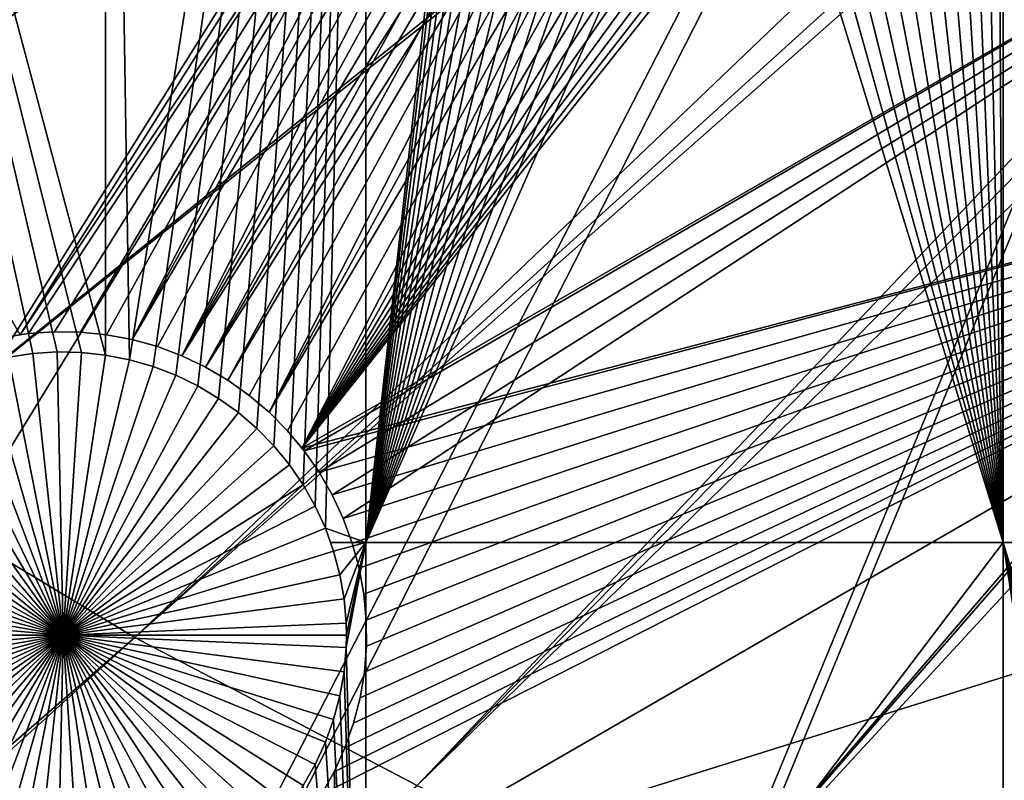
# Model space of a CAD drawing. Extents: x -110 to 227, y -530 to 77.
# Drawn here: x -34 to -22, y -480 to -471 of the extents above; entities that cross this region are included whole.
import ezdxf

# ---------------------------------------------------------------- set-up
doc = ezdxf.new("R2010")
doc.units = 0
for name, color, linetype in [('L25', 7, 'CONTINUOUS'), ('L26', 7, 'CONTINUOUS'), ('L27', 7, 'CONTINUOUS')]:
    doc.layers.add(name, color=color, linetype=linetype)

msp = doc.modelspace()

# ---------------------------------------------------------------- linework, layer by layer
at = {"layer": 'L25', "color": 250}
for points in [[(0, -420.0329, 862.2), (-94.9084, -471.9909, 862.2), (-98.97284, -463.7549, 862.2)], [(-90.16015, -479.8525, 862.2), (-94.9084, -471.9909, 862.2), (0, -420.0329, 862.2)], [(0, -420.0329, 862.2), (-84.76228, -487.2831, 862.2), (-90.16015, -479.8525, 862.2)], [(0, -420.0329, 862.2), (-78.75371, -494.2292, 862.2), (-84.76228, -487.2831, 862.2)], [(-72.17771, -500.6406, 862.2), (-78.75371, -494.2292, 862.2), (0, -420.0329, 862.2)], [(0, -420.0329, 862.2), (-65.08166, -506.4713, 862.2), (-72.17771, -500.6406, 862.2)], [(0, -420.0329, 862.2), (-57.51671, -511.6793, 862.2), (-65.08166, -506.4713, 862.2)], [(-49.53735, -516.2269, 862.2), (-57.51671, -511.6793, 862.2), (0, -420.0329, 862.2)], [(0, -420.0329, 862.2), (-41.20107, -520.0814, 862.2), (-49.53735, -516.2269, 862.2)], [(0, -420.0329, 862.2), (-32.56793, -523.2151, 862.2), (-41.20107, -520.0814, 862.2)], [(-23.70014, -525.6053, 862.2), (-32.56793, -523.2151, 862.2), (0, -420.0329, 862.2)], [(0, -420.0329, 862.2), (-14.66159, -527.2349, 862.2), (-23.70014, -525.6053, 862.2)], [(-42.606, -471.8514, 867.9), (-7.450201, -449.093, 870.6), (-45.57367, -469.2616, 867.9)], [(-42.606, -471.8514, 867.9), (-6.626574, -449.2707, 870.6), (-7.450201, -449.093, 870.6)], [(-5.193486, -449.5799, 870.6), (-6.626574, -449.2707, 870.6), (-42.606, -471.8514, 867.9)], [(-42.606, -471.8514, 867.9), (-4.901067, -449.6198, 870.6), (-5.193486, -449.5799, 870.6)], [(-39.49145, -474.2625, 867.9), (-4.901067, -449.6198, 870.6), (-42.606, -471.8514, 867.9)], [(-39.49145, -474.2625, 867.9), (-3.155827, -449.8577, 870.6), (-4.901067, -449.6198, 870.6)], [(-22.10704, -483.3709, 867.9), (3.872414, -449.777, 870.6), (-25.7861, -481.9643, 867.9)], [(3.872414, -449.777, 870.6), (2.119056, -449.9448, 870.6), (-25.7861, -481.9643, 867.9)], [(-36.24078, -476.4867, 867.9), (-3.155827, -449.8577, 870.6), (-39.49145, -474.2625, 867.9)], [(-36.24078, -476.4867, 867.9), (-2.906048, -449.8918, 870.6), (-3.155827, -449.8577, 870.6)], [(-32.86517, -478.5163, 867.9), (-2.906048, -449.8918, 870.6), (-36.24078, -476.4867, 867.9)], [(-32.86517, -478.5163, 867.9), (-1.399523, -449.9801, 870.6), (-2.906048, -449.8918, 870.6)], [(-0.60142, -450.0268, 870.6), (-1.399523, -449.9801, 870.6), (-32.86517, -478.5163, 867.9)], [(-29.37627, -480.3443, 867.9), (-0.60142, -450.0268, 870.6), (-32.86517, -478.5163, 867.9)], [(-25.7861, -481.9643, 867.9), (1.70691, -449.9843, 870.6), (-29.37627, -480.3443, 867.9)], [(1.70691, -449.9843, 870.6), (0.360025, -450.0091, 870.6), (-29.37627, -480.3443, 867.9)], [(-29.37627, -480.3443, 867.9), (0.360025, -450.0091, 870.6), (-0.60142, -450.0268, 870.6)], [(-25.7861, -481.9643, 867.9), (2.119056, -449.9448, 870.6), (1.70691, -449.9843, 870.6)], [(-65.06716, -506.4529, 865.2), (-32.86517, -478.5163, 867.9), (-36.24078, -476.4867, 867.9)], [(-64.32963, -507.0325, 865.2), (-32.86517, -478.5163, 867.9), (-65.06716, -506.4529, 865.2)], [(-64.32963, -507.0325, 865.2), (-29.37627, -480.3443, 867.9), (-32.86517, -478.5163, 867.9)]]:
    msp.add_3dface(points, dxfattribs=at)
at = {"layer": 'L26', "color": 250}
for points in [[(0, -420.0329, 853.2), (-78.44289, -468.1027, 853.2), (-74.42956, -474.1091, 853.2)], [(0, -420.0329, 853.2), (-74.42956, -474.1091, 853.2), (-69.95735, -479.7821, 853.2)], [(-69.95735, -479.7821, 853.2), (-65.05382, -485.0867, 853.2), (0, -420.0329, 853.2)], [(0, -420.0329, 853.2), (-65.05382, -485.0867, 853.2), (-59.74922, -489.9902, 853.2)], [(0, -420.0329, 853.2), (-59.74922, -489.9902, 853.2), (-54.07624, -494.4624, 853.2)], [(-54.07624, -494.4624, 853.2), (-48.06987, -498.4757, 853.2), (0, -420.0329, 853.2)], [(0, -420.0329, 853.2), (-48.06987, -498.4757, 853.2), (-41.76713, -502.0055, 853.2)], [(0, -420.0329, 853.2), (-41.76713, -502.0055, 853.2), (-35.20688, -505.0297, 853.2)], [(-35.20688, -505.0297, 853.2), (-28.42956, -507.53, 853.2), (0, -420.0329, 853.2)], [(0, -420.0329, 853.2), (-28.42956, -507.53, 853.2), (-21.47697, -509.4909, 853.2)], [(-38.125, -456.6579, 850.7), (-33.52422, -474.9969, 850.7), (-33.82531, -474.9904, 850.7)], [(-33.82531, -474.9904, 850.7), (-34.12583, -475.0098, 850.7), (-38.125, -456.6579, 850.7)], [(-38.125, -456.6579, 850.7), (-34.12583, -475.0098, 850.7), (-34.42358, -475.055, 850.7)], [(-33.22402, -456.6579, 850.7), (-33.22481, -475.0292, 850.7), (-38.125, -456.6579, 850.7)], [(-38.125, -456.6579, 850.7), (-33.22481, -475.0292, 850.7), (-33.52422, -474.9969, 850.7)], [(-33.22402, -456.6579, 850.7), (-32.92928, -475.0871, 850.7), (-33.22481, -475.0292, 850.7)], [(-30.00822, -456.6579, 850.7), (-32.92928, -475.0871, 850.7), (-33.22402, -456.6579, 850.7)], [(-30.00822, -456.6579, 850.7), (-32.63983, -475.1703, 850.7), (-32.92928, -475.0871, 850.7)], [(-32.3586, -475.278, 850.7), (-32.63983, -475.1703, 850.7), (-30.00822, -456.6579, 850.7)], [(-30.00822, -456.6579, 850.7), (-32.08767, -475.4095, 850.7), (-32.3586, -475.278, 850.7)], [(-30.00822, -456.6579, 850.7), (-31.82905, -475.5638, 850.7), (-32.08767, -475.4095, 850.7)], [(-31.58465, -475.7398, 850.7), (-31.82905, -475.5638, 850.7), (-30.00822, -456.6579, 850.7)], [(-30.00822, -456.6579, 850.7), (-31.35628, -475.9361, 850.7), (-31.58465, -475.7398, 850.7)], [(-30.00822, -456.6579, 850.7), (-31.14564, -476.1513, 850.7), (-31.35628, -475.9361, 850.7)], [(-30.95427, -476.3839, 850.7), (-31.14564, -476.1513, 850.7), (-30.00822, -456.6579, 850.7)], [(-30.78361, -476.632, 850.7), (-30.95427, -476.3839, 850.7), (-30.00822, -456.6579, 850.7)], [(-30.00822, -456.6579, 850.7), (-30.6349, -476.8939, 850.7), (-30.78361, -476.632, 850.7)], [(-30.00822, -456.6579, 850.7), (-30.50926, -477.1676, 850.7), (-30.6349, -476.8939, 850.7)], [(-30.00822, -477.3449, 850.7), (-30.50926, -477.1676, 850.7), (-30.00822, -456.6579, 850.7)], [(-30.00822, -456.6579, 850.7), (-28.48704, -463.635, 850.7), (-30.00822, -477.3449, 850.7)], [(-30.00822, -477.3449, 850.7), (-28.48704, -463.635, 850.7), (-28.44827, -463.9336, 850.7)], [(-30.00822, -477.3449, 850.7), (-28.44827, -463.9336, 850.7), (-28.38397, -464.2279, 850.7)], [(-28.38397, -464.2279, 850.7), (-28.29461, -464.5154, 850.7), (-30.00822, -477.3449, 850.7)], [(-30.00822, -477.3449, 850.7), (-28.29461, -464.5154, 850.7), (-28.18086, -464.7943, 850.7)], [(-30.00822, -477.3449, 850.7), (-28.18086, -464.7943, 850.7), (-28.04356, -465.0623, 850.7)], [(-28.04356, -465.0623, 850.7), (-27.88373, -465.3176, 850.7), (-30.00822, -477.3449, 850.7)], [(-20.36014, -477.3449, 850.7), (-22.13322, -465.3365, 850.7), (-22.03361, -465.1917, 850.7)], [(-30.00822, -477.3449, 850.7), (-27.88373, -465.3176, 850.7), (-27.70255, -465.5581, 850.7)], [(-22.13322, -477.3449, 850.7), (-22.20427, -465.4398, 850.7), (-22.13322, -465.3365, 850.7)], [(-22.13322, -477.3449, 850.7), (-22.13322, -465.3365, 850.7), (-20.36014, -477.3449, 850.7)], [(-22.13322, -477.3449, 850.7), (-22.39564, -465.6723, 850.7), (-22.20427, -465.4398, 850.7)], [(-30.00822, -477.3449, 850.7), (-27.70255, -465.5581, 850.7), (-27.50136, -465.7822, 850.7)], [(-22.60628, -465.8876, 850.7), (-22.39564, -465.6723, 850.7), (-22.13322, -477.3449, 850.7)], [(-27.50136, -465.7822, 850.7), (-27.28165, -465.9882, 850.7), (-30.00822, -477.3449, 850.7)], [(-27.28165, -465.9882, 850.7), (-27.04504, -466.1745, 850.7), (-30.00822, -477.3449, 850.7)], [(-22.13322, -477.3449, 850.7), (-22.83465, -466.0839, 850.7), (-22.60628, -465.8876, 850.7)], [(-22.13322, -477.3449, 850.7), (-23.07905, -466.2599, 850.7), (-22.83465, -466.0839, 850.7)], [(-30.00822, -477.3449, 850.7), (-27.04504, -466.1745, 850.7), (-26.7933, -466.3398, 850.7)], [(-30.00822, -477.3449, 850.7), (-26.7933, -466.3398, 850.7), (-26.52828, -466.4828, 850.7)], [(-23.33767, -466.4142, 850.7), (-23.07905, -466.2599, 850.7), (-22.13322, -477.3449, 850.7)], [(-26.52828, -466.4828, 850.7), (-26.25194, -466.6026, 850.7), (-30.00822, -477.3449, 850.7)], [(-22.13322, -477.3449, 850.7), (-23.6086, -466.5457, 850.7), (-23.33767, -466.4142, 850.7)], [(-30.00822, -477.3449, 850.7), (-26.25194, -466.6026, 850.7), (-25.96634, -466.6981, 850.7)], [(-22.13322, -477.3449, 850.7), (-23.88983, -466.6534, 850.7), (-23.6086, -466.5457, 850.7)], [(-30.00822, -477.3449, 850.7), (-25.96634, -466.6981, 850.7), (-25.67358, -466.7687, 850.7)], [(-24.17928, -466.7365, 850.7), (-23.88983, -466.6534, 850.7), (-22.13322, -477.3449, 850.7)], [(-25.37584, -466.8139, 850.7), (-30.00822, -477.3449, 850.7), (-25.67358, -466.7687, 850.7)], [(-22.13322, -477.3449, 850.7), (-30.00822, -477.3449, 850.7), (-25.37584, -466.8139, 850.7)], [(-25.37584, -466.8139, 850.7), (-25.07531, -466.8333, 850.7), (-22.13322, -477.3449, 850.7)], [(-25.07531, -466.8333, 850.7), (-24.77422, -466.8268, 850.7), (-22.13322, -477.3449, 850.7)], [(-22.13322, -477.3449, 850.7), (-24.77422, -466.8268, 850.7), (-24.47481, -466.7945, 850.7)], [(-22.13322, -477.3449, 850.7), (-24.47481, -466.7945, 850.7), (-24.17928, -466.7365, 850.7)], [(-33.82531, -474.9904, 850.7), (-33.82531, -474.9904, 847.7), (-34.12583, -475.0098, 847.7)], [(-33.82531, -474.9904, 850.7), (-34.12583, -475.0098, 847.7), (-34.12583, -475.0098, 850.7)], [(-33.75, -478.4896, 847.7), (-34.12583, -475.0098, 847.7), (-33.82531, -474.9904, 847.7)], [(-33.52422, -474.9969, 850.7), (-33.52422, -474.9969, 847.7), (-33.82531, -474.9904, 847.7)], [(-33.52422, -474.9969, 850.7), (-33.82531, -474.9904, 847.7), (-33.82531, -474.9904, 850.7)], [(-33.82531, -474.9904, 847.7), (-33.52422, -474.9969, 847.7), (-33.75, -478.4896, 847.7)], [(-33.75, -478.4896, 847.7), (-33.52422, -474.9969, 847.7), (-33.22481, -475.0292, 847.7)], [(-33.22481, -475.0292, 850.7), (-33.52422, -474.9969, 847.7), (-33.52422, -474.9969, 850.7)], [(-33.22481, -475.0292, 850.7), (-33.22481, -475.0292, 847.7), (-33.52422, -474.9969, 847.7)], [(-34.71634, -475.1256, 847.7), (-34.42358, -475.055, 847.7), (-33.75, -478.4896, 847.7)], [(-34.12583, -475.0098, 850.7), (-34.12583, -475.0098, 847.7), (-34.42358, -475.055, 847.7)], [(-34.12583, -475.0098, 850.7), (-34.42358, -475.055, 847.7), (-34.42358, -475.055, 850.7)], [(-33.75, -478.4896, 847.7), (-34.42358, -475.055, 847.7), (-34.12583, -475.0098, 847.7)], [(-33.75, -478.4896, 847.7), (-33.22481, -475.0292, 847.7), (-32.92928, -475.0871, 847.7)], [(-32.92928, -475.0871, 847.7), (-32.63983, -475.1703, 847.7), (-33.75, -478.4896, 847.7)], [(-33.22481, -475.0292, 850.7), (-32.92928, -475.0871, 847.7), (-33.22481, -475.0292, 847.7)], [(-33.22481, -475.0292, 850.7), (-32.92928, -475.0871, 850.7), (-32.92928, -475.0871, 847.7)], [(-32.92928, -475.0871, 847.7), (-32.92928, -475.0871, 850.7), (-32.63983, -475.1703, 850.7)], [(-32.92928, -475.0871, 847.7), (-32.63983, -475.1703, 850.7), (-32.63983, -475.1703, 847.7)], [(-33.75, -478.4896, 847.7), (-35.27828, -475.3408, 847.7), (-35.00194, -475.2211, 847.7)], [(-33.75, -478.4896, 847.7), (-35.00194, -475.2211, 847.7), (-34.71634, -475.1256, 847.7)], [(-33.75, -478.4896, 847.7), (-32.63983, -475.1703, 847.7), (-32.3586, -475.278, 847.7)], [(-32.63983, -475.1703, 847.7), (-32.63983, -475.1703, 850.7), (-32.3586, -475.278, 850.7)], [(-32.63983, -475.1703, 847.7), (-32.3586, -475.278, 850.7), (-32.3586, -475.278, 847.7)], [(-35.5433, -475.4839, 847.7), (-35.27828, -475.3408, 847.7), (-33.75, -478.4896, 847.7)], [(-33.75, -478.4896, 847.7), (-32.3586, -475.278, 847.7), (-32.08767, -475.4095, 847.7)], [(-32.3586, -475.278, 847.7), (-32.3586, -475.278, 850.7), (-32.08767, -475.4095, 850.7)], [(-32.3586, -475.278, 847.7), (-32.08767, -475.4095, 850.7), (-32.08767, -475.4095, 847.7)], [(-33.75, -478.4896, 847.7), (-35.79504, -475.6492, 847.7), (-35.5433, -475.4839, 847.7)], [(-32.08767, -475.4095, 847.7), (-31.82905, -475.5638, 847.7), (-33.75, -478.4896, 847.7)], [(-32.08767, -475.4095, 847.7), (-32.08767, -475.4095, 850.7), (-31.82905, -475.5638, 850.7)], [(-32.08767, -475.4095, 847.7), (-31.82905, -475.5638, 850.7), (-31.82905, -475.5638, 847.7)], [(-33.75, -478.4896, 847.7), (-31.82905, -475.5638, 847.7), (-31.58465, -475.7398, 847.7)], [(-31.82905, -475.5638, 847.7), (-31.82905, -475.5638, 850.7), (-31.58465, -475.7398, 850.7)], [(-31.82905, -475.5638, 847.7), (-31.58465, -475.7398, 850.7), (-31.58465, -475.7398, 847.7)], [(-33.75, -478.4896, 847.7), (-36.03164, -475.8355, 847.7), (-35.79504, -475.6492, 847.7)], [(-36.25136, -476.0415, 847.7), (-36.03164, -475.8355, 847.7), (-33.75, -478.4896, 847.7)], [(-33.75, -478.4896, 847.7), (-31.58465, -475.7398, 847.7), (-31.35628, -475.9361, 847.7)], [(-31.58465, -475.7398, 847.7), (-31.58465, -475.7398, 850.7), (-31.35628, -475.9361, 850.7)], [(-31.58465, -475.7398, 847.7), (-31.35628, -475.9361, 850.7), (-31.35628, -475.9361, 847.7)], [(-31.35628, -475.9361, 847.7), (-31.14564, -476.1513, 847.7), (-33.75, -478.4896, 847.7)], [(-31.35628, -475.9361, 847.7), (-31.35628, -475.9361, 850.7), (-31.14564, -476.1513, 850.7)], [(-31.35628, -475.9361, 847.7), (-31.14564, -476.1513, 850.7), (-31.14564, -476.1513, 847.7)], [(-33.75, -478.4896, 847.7), (-36.45255, -476.2655, 847.7), (-36.25136, -476.0415, 847.7)], [(-33.75, -478.4896, 847.7), (-31.14564, -476.1513, 847.7), (-30.95427, -476.3839, 847.7)], [(-31.14564, -476.1513, 847.7), (-31.14564, -476.1513, 850.7), (-30.95427, -476.3839, 850.7)], [(-31.14564, -476.1513, 847.7), (-30.95427, -476.3839, 850.7), (-30.95427, -476.3839, 847.7)], [(-33.75, -478.4896, 847.7), (-36.63373, -476.5061, 847.7), (-36.45255, -476.2655, 847.7)], [(-33.75, -478.4896, 847.7), (-30.95427, -476.3839, 847.7), (-30.78361, -476.632, 847.7)], [(-30.95427, -476.3839, 847.7), (-30.95427, -476.3839, 850.7), (-30.78361, -476.632, 850.7)], [(-30.95427, -476.3839, 847.7), (-30.78361, -476.632, 850.7), (-30.78361, -476.632, 847.7)], [(-36.79356, -476.7613, 847.7), (-36.63373, -476.5061, 847.7), (-33.75, -478.4896, 847.7)], [(-30.78361, -476.632, 847.7), (-30.6349, -476.8939, 847.7), (-33.75, -478.4896, 847.7)], [(-30.78361, -476.632, 847.7), (-30.78361, -476.632, 850.7), (-30.6349, -476.8939, 850.7)], [(-30.78361, -476.632, 847.7), (-30.6349, -476.8939, 850.7), (-30.6349, -476.8939, 847.7)], [(-33.75, -478.4896, 847.7), (-36.93086, -477.0294, 847.7), (-36.79356, -476.7613, 847.7)], [(-33.75, -478.4896, 847.7), (-30.6349, -476.8939, 847.7), (-30.50926, -477.1676, 847.7)], [(-30.6349, -476.8939, 847.7), (-30.6349, -476.8939, 850.7), (-30.50926, -477.1676, 850.7)], [(-30.6349, -476.8939, 847.7), (-30.50926, -477.1676, 850.7), (-30.50926, -477.1676, 847.7)], [(-33.75, -478.4896, 847.7), (-37.04461, -477.3082, 847.7), (-36.93086, -477.0294, 847.7)], [(-33.75, -478.4896, 847.7), (-30.50926, -477.1676, 847.7), (-30.40762, -477.4511, 847.7)], [(-30.00822, -477.3449, 850.7), (-30.4457, -477.3449, 850.7), (-30.50926, -477.1676, 850.7)], [(-30.50926, -477.1676, 847.7), (-30.50926, -477.1676, 850.7), (-30.4457, -477.3449, 850.7)], [(-30.50926, -477.1676, 847.7), (-30.4457, -477.3449, 850.7), (-30.40762, -477.4511, 847.7)], [(-37.13397, -477.5958, 847.7), (-37.04461, -477.3082, 847.7), (-33.75, -478.4896, 847.7)], [(-30.40762, -477.4511, 850.7), (-30.4457, -477.3449, 850.7), (-30.00822, -477.3449, 850.7)], [(-30.4457, -477.3449, 850.7), (-30.40762, -477.4511, 850.7), (-30.40762, -477.4511, 847.7)], [(-30.00822, -477.3449, 850.7), (-30.33072, -477.7423, 850.7), (-30.40762, -477.4511, 850.7)], [(-30.00822, -477.3449, 850.7), (-30.27913, -478.0389, 850.7), (-30.33072, -477.7423, 850.7)], [(-30.25324, -478.339, 850.7), (-30.27913, -478.0389, 850.7), (-30.00822, -477.3449, 850.7)], [(-30.00822, -487.7165, 850.7), (-30.25324, -478.6401, 850.7), (-30.00822, -477.3449, 850.7)], [(-30.00822, -477.3449, 850.7), (-30.25324, -478.6401, 850.7), (-30.25, -478.4896, 850.7)], [(-30.00822, -477.3449, 850.7), (-30.25, -478.4896, 850.7), (-30.25324, -478.339, 850.7)], [(-22.13322, -487.7165, 850.7), (-30.00822, -487.7165, 850.7), (-22.13322, -477.3449, 850.7)], [(-22.13322, -477.3449, 850.7), (-30.00822, -487.7165, 850.7), (-30.00822, -477.3449, 850.7)], [(-20.36014, -477.3449, 850.7), (-20.36014, -483.2592, 850.7), (-22.13322, -477.3449, 850.7)], [(-22.13322, -477.3449, 850.7), (-20.36014, -483.2592, 850.7), (-20.51385, -483.5046, 850.7)], [(-20.51385, -483.5046, 850.7), (-20.65115, -483.7727, 850.7), (-22.13322, -477.3449, 850.7)], [(-22.13322, -477.3449, 850.7), (-20.65115, -483.7727, 850.7), (-20.7649, -484.0515, 850.7)], [(-22.13322, -477.3449, 850.7), (-20.7649, -484.0515, 850.7), (-20.85425, -484.3391, 850.7)], [(-20.85425, -484.3391, 850.7), (-20.91856, -484.6333, 850.7), (-22.13322, -477.3449, 850.7)], [(-22.13322, -477.3449, 850.7), (-20.91856, -484.6333, 850.7), (-20.95733, -484.932, 850.7)], [(-22.13322, -477.3449, 850.7), (-20.95733, -484.932, 850.7), (-22.13322, -487.7165, 850.7)], [(-30.40762, -477.4511, 847.7), (-30.33072, -477.7423, 847.7), (-33.75, -478.4896, 847.7)], [(-30.40762, -477.4511, 847.7), (-30.40762, -477.4511, 850.7), (-30.33072, -477.7423, 850.7)], [(-30.40762, -477.4511, 847.7), (-30.33072, -477.7423, 850.7), (-30.33072, -477.7423, 847.7)], [(-33.75, -478.4896, 847.7), (-37.19827, -477.89, 847.7), (-37.13397, -477.5958, 847.7)], [(-33.75, -478.4896, 847.7), (-30.33072, -477.7423, 847.7), (-30.27913, -478.0389, 847.7)], [(-30.33072, -477.7423, 847.7), (-30.33072, -477.7423, 850.7), (-30.27913, -478.0389, 850.7)], [(-30.33072, -477.7423, 847.7), (-30.27913, -478.0389, 850.7), (-30.27913, -478.0389, 847.7)], [(-33.75, -478.4896, 847.7), (-37.23704, -478.1887, 847.7), (-37.19827, -477.89, 847.7)], [(-33.75, -478.4896, 847.7), (-30.27913, -478.0389, 847.7), (-30.25324, -478.339, 847.7)], [(-30.27913, -478.0389, 847.7), (-30.27913, -478.0389, 850.7), (-30.25324, -478.339, 850.7)], [(-30.27913, -478.0389, 847.7), (-30.25324, -478.339, 850.7), (-30.25324, -478.339, 847.7)], [(-37.25, -478.4896, 847.7), (-37.23704, -478.1887, 847.7), (-33.75, -478.4896, 847.7)], [(-30.25, -478.4896, 847.7), (-33.75, -478.4896, 847.7), (-30.25324, -478.339, 847.7)], [(-30.25324, -478.339, 847.7), (-30.25324, -478.339, 850.7), (-30.25, -478.4896, 847.7)], [(-30.25, -478.4896, 847.7), (-30.25324, -478.339, 850.7), (-30.25, -478.4896, 850.7)], [(-33.75, -478.4896, 847.7), (-37.23704, -478.7904, 847.7), (-37.25, -478.4896, 847.7)], [(-33.75, -478.4896, 847.7), (-37.19827, -479.0891, 847.7), (-37.23704, -478.7904, 847.7)], [(-37.13397, -479.3833, 847.7), (-37.19827, -479.0891, 847.7), (-33.75, -478.4896, 847.7)], [(-33.75, -478.4896, 847.7), (-37.04461, -479.6709, 847.7), (-37.13397, -479.3833, 847.7)], [(-33.75, -478.4896, 847.7), (-36.93086, -479.9497, 847.7), (-37.04461, -479.6709, 847.7)], [(-36.79356, -480.2178, 847.7), (-36.93086, -479.9497, 847.7), (-33.75, -478.4896, 847.7)], [(-33.75, -478.4896, 847.7), (-36.63373, -480.473, 847.7), (-36.79356, -480.2178, 847.7)], [(-33.75, -478.4896, 847.7), (-36.45255, -480.7136, 847.7), (-36.63373, -480.473, 847.7)], [(-36.25136, -480.9377, 847.7), (-36.45255, -480.7136, 847.7), (-33.75, -478.4896, 847.7)], [(-33.75, -478.4896, 847.7), (-36.03164, -481.1436, 847.7), (-36.25136, -480.9377, 847.7)], [(-33.75, -478.4896, 847.7), (-35.79504, -481.3299, 847.7), (-36.03164, -481.1436, 847.7)], [(-35.5433, -481.4952, 847.7), (-35.79504, -481.3299, 847.7), (-33.75, -478.4896, 847.7)], [(-33.75, -478.4896, 847.7), (-35.27828, -481.6383, 847.7), (-35.5433, -481.4952, 847.7)], [(-33.75, -478.4896, 847.7), (-35.00194, -481.758, 847.7), (-35.27828, -481.6383, 847.7)], [(-34.71634, -481.8535, 847.7), (-35.00194, -481.758, 847.7), (-33.75, -478.4896, 847.7)], [(-33.75, -478.4896, 847.7), (-34.42358, -481.9241, 847.7), (-34.71634, -481.8535, 847.7)], [(-33.75, -478.4896, 847.7), (-34.12583, -481.9693, 847.7), (-34.42358, -481.9241, 847.7)], [(-33.82531, -481.9888, 847.7), (-34.12583, -481.9693, 847.7), (-33.75, -478.4896, 847.7)], [(-33.75, -478.4896, 847.7), (-33.52422, -481.9823, 847.7), (-33.82531, -481.9888, 847.7)], [(-30.25, -478.4896, 847.7), (-30.25324, -478.6401, 847.7), (-33.75, -478.4896, 847.7)], [(-32.92928, -481.892, 847.7), (-33.22481, -481.9499, 847.7), (-33.75, -478.4896, 847.7)], [(-33.75, -478.4896, 847.7), (-33.22481, -481.9499, 847.7), (-33.52422, -481.9823, 847.7)], [(-32.08767, -481.5696, 847.7), (-32.3586, -481.7011, 847.7), (-33.75, -478.4896, 847.7)], [(-33.75, -478.4896, 847.7), (-32.3586, -481.7011, 847.7), (-32.63983, -481.8088, 847.7)], [(-33.75, -478.4896, 847.7), (-32.63983, -481.8088, 847.7), (-32.92928, -481.892, 847.7)], [(-31.35628, -481.043, 847.7), (-31.58465, -481.2393, 847.7), (-33.75, -478.4896, 847.7)], [(-33.75, -478.4896, 847.7), (-31.58465, -481.2393, 847.7), (-31.82905, -481.4153, 847.7)], [(-33.75, -478.4896, 847.7), (-31.82905, -481.4153, 847.7), (-32.08767, -481.5696, 847.7)], [(-30.78361, -480.3471, 847.7), (-30.95427, -480.5953, 847.7), (-33.75, -478.4896, 847.7)], [(-33.75, -478.4896, 847.7), (-30.95427, -480.5953, 847.7), (-31.14564, -480.8278, 847.7)], [(-33.75, -478.4896, 847.7), (-31.14564, -480.8278, 847.7), (-31.35628, -481.043, 847.7)], [(-30.40762, -479.5281, 847.7), (-30.50926, -479.8115, 847.7), (-33.75, -478.4896, 847.7)], [(-33.75, -478.4896, 847.7), (-30.50926, -479.8115, 847.7), (-30.6349, -480.0852, 847.7)], [(-33.75, -478.4896, 847.7), (-30.6349, -480.0852, 847.7), (-30.78361, -480.3471, 847.7)], [(-30.25324, -478.6401, 847.7), (-30.27913, -478.9402, 847.7), (-33.75, -478.4896, 847.7)], [(-33.75, -478.4896, 847.7), (-30.27913, -478.9402, 847.7), (-30.33072, -479.2369, 847.7)], [(-33.75, -478.4896, 847.7), (-30.33072, -479.2369, 847.7), (-30.40762, -479.5281, 847.7)], [(-30.25, -478.4896, 847.7), (-30.25, -478.4896, 850.7), (-30.25324, -478.6401, 847.7)], [(-30.25, -478.4896, 850.7), (-30.25324, -478.6401, 850.7), (-30.25324, -478.6401, 847.7)], [(-30.00822, -487.7165, 850.7), (-30.27913, -478.9402, 850.7), (-30.25324, -478.6401, 850.7)], [(-30.25324, -478.6401, 847.7), (-30.25324, -478.6401, 850.7), (-30.27913, -478.9402, 850.7)], [(-30.25324, -478.6401, 847.7), (-30.27913, -478.9402, 850.7), (-30.27913, -478.9402, 847.7)], [(-30.33072, -479.2369, 850.7), (-30.27913, -478.9402, 850.7), (-30.00822, -487.7165, 850.7)], [(-30.27913, -478.9402, 847.7), (-30.27913, -478.9402, 850.7), (-30.33072, -479.2369, 850.7)], [(-30.27913, -478.9402, 847.7), (-30.33072, -479.2369, 850.7), (-30.33072, -479.2369, 847.7)], [(-30.00822, -487.7165, 850.7), (-30.40762, -479.5281, 850.7), (-30.33072, -479.2369, 850.7)], [(-30.33072, -479.2369, 847.7), (-30.33072, -479.2369, 850.7), (-30.40762, -479.5281, 850.7)], [(-30.33072, -479.2369, 847.7), (-30.40762, -479.5281, 850.7), (-30.40762, -479.5281, 847.7)], [(-30.00822, -487.7165, 850.7), (-30.50926, -479.8115, 850.7), (-30.40762, -479.5281, 850.7)], [(-30.40762, -479.5281, 847.7), (-30.40762, -479.5281, 850.7), (-30.50926, -479.8115, 850.7)], [(-30.40762, -479.5281, 847.7), (-30.50926, -479.8115, 850.7), (-30.50926, -479.8115, 847.7)], [(-30.6349, -480.0852, 850.7), (-30.50926, -479.8115, 850.7), (-30.00822, -487.7165, 850.7)], [(-30.50926, -479.8115, 847.7), (-30.50926, -479.8115, 850.7), (-30.6349, -480.0852, 850.7)], [(-30.50926, -479.8115, 847.7), (-30.6349, -480.0852, 850.7), (-30.6349, -480.0852, 847.7)], [(-30.00822, -487.7165, 850.7), (-30.78361, -480.3471, 850.7), (-30.6349, -480.0852, 850.7)], [(-30.6349, -480.0852, 847.7), (-30.6349, -480.0852, 850.7), (-30.78361, -480.3471, 850.7)], [(-30.6349, -480.0852, 847.7), (-30.78361, -480.3471, 850.7), (-30.78361, -480.3471, 847.7)]]:
    msp.add_3dface(points, dxfattribs=at)
at = {"layer": 'L27', "color": 7}
for points in [[(-39.11208, -466.4128, 849.7), (-28.24759, -465.2091, 849.7), (-34.28102, -474.7804, 849.7)], [(-34.28102, -474.7804, 849.7), (-28.24759, -465.2091, 849.7), (-28.07439, -465.4814, 849.7)], [(-39.11208, -466.4128, 850.7), (-34.28102, -474.7804, 850.7), (-28.07439, -465.4814, 850.7)], [(-34.28102, -474.7804, 849.7), (-28.07439, -465.4814, 849.7), (-34.17941, -474.7642, 849.7)], [(-34.28102, -474.7804, 850.7), (-34.17941, -474.7642, 850.7), (-28.07439, -465.4814, 850.7)], [(-34.17941, -474.7642, 849.7), (-28.07439, -465.4814, 849.7), (-33.85757, -474.7411, 849.7)], [(-28.07439, -465.4814, 850.7), (-34.17941, -474.7642, 850.7), (-33.85757, -474.7411, 850.7)], [(-28.07439, -465.4814, 849.7), (-33.53494, -474.7457, 849.7), (-33.85757, -474.7411, 849.7)], [(-28.07439, -465.4814, 850.7), (-33.85757, -474.7411, 850.7), (-33.53494, -474.7457, 850.7)], [(-28.07439, -465.4814, 849.7), (-33.2139, -474.7781, 849.7), (-33.53494, -474.7457, 849.7)], [(-33.53494, -474.7457, 850.7), (-33.2139, -474.7781, 850.7), (-28.07439, -465.4814, 850.7)], [(-32.89683, -474.8379, 849.7), (-33.2139, -474.7781, 849.7), (-28.07439, -465.4814, 849.7)], [(-28.07439, -465.4814, 850.7), (-33.2139, -474.7781, 850.7), (-32.89683, -474.8379, 850.7)], [(-28.07439, -465.4814, 849.7), (-27.87842, -465.7377, 849.7), (-32.89683, -474.8379, 849.7)], [(-28.07439, -465.4814, 850.7), (-32.89683, -474.8379, 850.7), (-27.87842, -465.7377, 850.7)], [(-32.89683, -474.8379, 849.7), (-27.87842, -465.7377, 849.7), (-27.66114, -465.9762, 849.7)], [(-27.87842, -465.7377, 850.7), (-32.89683, -474.8379, 850.7), (-27.66114, -465.9762, 850.7)], [(-32.89683, -474.8379, 849.7), (-27.66114, -465.9762, 849.7), (-32.58607, -474.9248, 849.7)], [(-27.66114, -465.9762, 850.7), (-32.89683, -474.8379, 850.7), (-32.58607, -474.9248, 850.7)], [(-32.58607, -474.9248, 849.7), (-27.66114, -465.9762, 849.7), (-32.28393, -475.038, 849.7)], [(-27.66114, -465.9762, 850.7), (-32.58607, -474.9248, 850.7), (-32.28393, -475.038, 850.7)], [(-27.42416, -466.1952, 849.7), (-32.28393, -475.038, 849.7), (-27.66114, -465.9762, 849.7)], [(-27.42416, -466.1952, 850.7), (-27.66114, -465.9762, 850.7), (-32.28393, -475.038, 850.7)], [(-27.16924, -466.393, 849.7), (-32.28393, -475.038, 849.7), (-27.42416, -466.1952, 849.7)], [(-32.28393, -475.038, 850.7), (-27.16924, -466.393, 850.7), (-27.42416, -466.1952, 850.7)], [(-34.49807, -474.8149, 849.7), (-39.11208, -466.4128, 849.7), (-34.28102, -474.7804, 849.7)], [(-34.49807, -474.8149, 850.7), (-34.28102, -474.7804, 850.7), (-39.11208, -466.4128, 850.7)], [(-27.16924, -466.393, 849.7), (-31.99265, -475.1768, 849.7), (-32.28393, -475.038, 849.7)], [(-32.28393, -475.038, 850.7), (-26.89825, -466.5682, 850.7), (-27.16924, -466.393, 850.7)], [(-26.89825, -466.5682, 849.7), (-31.99265, -475.1768, 849.7), (-27.16924, -466.393, 849.7)], [(-31.99265, -475.1768, 850.7), (-26.89825, -466.5682, 850.7), (-32.28393, -475.038, 850.7)], [(-26.89825, -466.5682, 849.7), (-31.71438, -475.3402, 849.7), (-31.99265, -475.1768, 849.7)], [(-31.99265, -475.1768, 850.7), (-26.6132, -466.7194, 850.7), (-26.89825, -466.5682, 850.7)], [(-26.6132, -466.7194, 849.7), (-31.71438, -475.3402, 849.7), (-26.89825, -466.5682, 849.7)], [(-31.71438, -475.3402, 850.7), (-26.6132, -466.7194, 850.7), (-31.99265, -475.1768, 850.7)], [(-26.6132, -466.7194, 849.7), (-31.45117, -475.5268, 849.7), (-31.71438, -475.3402, 849.7)], [(-31.45117, -475.5268, 850.7), (-26.6132, -466.7194, 850.7), (-31.71438, -475.3402, 850.7)], [(-31.20499, -475.7354, 849.7), (-31.45117, -475.5268, 849.7), (-26.6132, -466.7194, 849.7)], [(-31.20499, -475.7354, 850.7), (-26.6132, -466.7194, 850.7), (-31.45117, -475.5268, 850.7)], [(-26.31621, -466.8455, 849.7), (-31.20499, -475.7354, 849.7), (-26.6132, -466.7194, 849.7)], [(-31.20499, -475.7354, 850.7), (-26.31621, -466.8455, 850.7), (-26.6132, -466.7194, 850.7)], [(-15.32267, -467.2432, 850.7), (-23.19531, -466.6213, 850.7), (-30.79892, -476.1784, 850.7)], [(-30.79892, -476.1784, 850.7), (-23.19531, -466.6213, 850.7), (-23.48457, -466.7643, 850.7)], [(-26.00949, -466.9457, 849.7), (-31.20499, -475.7354, 849.7), (-26.31621, -466.8455, 849.7)], [(-26.00949, -466.9457, 850.7), (-26.31621, -466.8455, 850.7), (-31.20499, -475.7354, 850.7)], [(-23.78505, -466.8818, 849.7), (-23.48457, -466.7643, 849.7), (-30.79892, -476.1784, 849.7)], [(-30.79892, -476.1784, 849.7), (-23.48457, -466.7643, 849.7), (-15.32267, -467.2432, 849.7)], [(-30.79892, -476.1784, 850.7), (-23.48457, -466.7643, 850.7), (-23.78505, -466.8818, 850.7)], [(-26.00949, -466.9457, 849.7), (-30.97765, -475.9644, 849.7), (-31.20499, -475.7354, 849.7)], [(-31.20499, -475.7354, 850.7), (-30.97765, -475.9644, 850.7), (-26.00949, -466.9457, 850.7)], [(-30.79892, -476.1784, 849.7), (-30.97765, -475.9644, 849.7), (-26.00949, -466.9457, 849.7)], [(-26.00949, -466.9457, 850.7), (-30.97765, -475.9644, 850.7), (-30.79892, -476.1784, 850.7)], [(-30.79892, -476.1784, 849.7), (-24.09453, -466.9732, 849.7), (-23.78505, -466.8818, 849.7)], [(-23.78505, -466.8818, 850.7), (-24.09453, -466.9732, 850.7), (-30.79892, -476.1784, 850.7)], [(-30.79892, -476.1784, 849.7), (-26.00949, -466.9457, 849.7), (-25.69528, -467.0191, 849.7)], [(-26.00949, -466.9457, 850.7), (-30.79892, -476.1784, 850.7), (-25.69528, -467.0191, 850.7)], [(-30.79892, -476.1784, 849.7), (-24.41072, -467.0375, 849.7), (-24.09453, -466.9732, 849.7)], [(-30.79892, -476.1784, 850.7), (-24.09453, -466.9732, 850.7), (-24.41072, -467.0375, 850.7)], [(-25.69528, -467.0191, 849.7), (-25.37593, -467.0652, 849.7), (-30.79892, -476.1784, 849.7)], [(-30.79892, -476.1784, 850.7), (-25.37593, -467.0652, 850.7), (-25.69528, -467.0191, 850.7)], [(-24.73126, -467.0745, 849.7), (-24.41072, -467.0375, 849.7), (-30.79892, -476.1784, 849.7)], [(-30.79892, -476.1784, 850.7), (-24.41072, -467.0375, 850.7), (-24.73126, -467.0745, 850.7)], [(-30.79892, -476.1784, 849.7), (-25.37593, -467.0652, 849.7), (-25.05379, -467.0837, 849.7)], [(-30.79892, -476.1784, 850.7), (-25.05379, -467.0837, 850.7), (-25.37593, -467.0652, 850.7)], [(-30.79892, -476.1784, 849.7), (-25.05379, -467.0837, 849.7), (-24.73126, -467.0745, 849.7)], [(-24.73126, -467.0745, 850.7), (-25.05379, -467.0837, 850.7), (-30.79892, -476.1784, 850.7)], [(-30.79892, -476.1784, 849.7), (-15.32267, -467.2432, 849.7), (-30.77084, -476.2121, 849.7)], [(-12.87218, -471.4876, 850.7), (-15.32267, -467.2432, 850.7), (-30.79892, -476.1784, 850.7)], [(-30.77084, -476.2121, 849.7), (-15.32267, -467.2432, 849.7), (-30.58608, -476.4766, 849.7)], [(-15.32267, -467.2432, 849.7), (-30.42475, -476.756, 849.7), (-30.58608, -476.4766, 849.7)], [(-15.32267, -467.2432, 849.7), (-30.28803, -477.0483, 849.7), (-30.42475, -476.756, 849.7)], [(-12.87218, -471.4876, 849.7), (-30.28803, -477.0483, 849.7), (-15.32267, -467.2432, 849.7)], [(-12.87218, -471.4876, 850.7), (-30.79892, -476.1784, 850.7), (-30.77084, -476.2121, 850.7)], [(-30.77084, -476.2121, 850.7), (-30.58608, -476.4766, 850.7), (-12.87218, -471.4876, 850.7)], [(-12.87218, -471.4876, 850.7), (-30.58608, -476.4766, 850.7), (-30.42475, -476.756, 850.7)], [(-12.87218, -471.4876, 849.7), (-30.35465, -481.5811, 849.7), (-30.55753, -480.4569, 849.7)], [(-12.87218, -471.4876, 849.7), (-30.55753, -480.4569, 849.7), (-30.40022, -480.1752, 849.7)], [(-12.87218, -471.4876, 850.7), (-30.42475, -476.756, 850.7), (-30.28803, -477.0483, 850.7)], [(-30.40022, -480.1752, 849.7), (-30.26771, -479.881, 849.7), (-12.87218, -471.4876, 849.7)], [(-30.35465, -481.5811, 850.7), (-12.87218, -471.4876, 850.7), (-30.40022, -480.1752, 850.7)], [(-30.40022, -480.1752, 850.7), (-12.87218, -471.4876, 850.7), (-30.26771, -479.881, 850.7)], [(-10.61297, -475.4006, 849.7), (-30.35465, -481.5811, 849.7), (-12.87218, -471.4876, 849.7)], [(-30.35465, -481.5811, 850.7), (-10.61297, -475.4006, 850.7), (-12.87218, -471.4876, 850.7)], [(-12.87218, -471.4876, 849.7), (-30.17695, -477.3512, 849.7), (-30.28803, -477.0483, 849.7)], [(-30.28803, -477.0483, 850.7), (-30.17695, -477.3512, 850.7), (-12.87218, -471.4876, 850.7)], [(-30.26771, -479.881, 849.7), (-30.16099, -479.5765, 849.7), (-12.87218, -471.4876, 849.7)], [(-30.26771, -479.881, 850.7), (-12.87218, -471.4876, 850.7), (-30.16099, -479.5765, 850.7)], [(-30.09232, -477.6626, 849.7), (-30.17695, -477.3512, 849.7), (-12.87218, -471.4876, 849.7)], [(-12.87218, -471.4876, 850.7), (-30.17695, -477.3512, 850.7), (-30.09232, -477.6626, 850.7)], [(-12.87218, -471.4876, 849.7), (-30.16099, -479.5765, 849.7), (-30.08083, -479.264, 849.7)], [(-30.16099, -479.5765, 850.7), (-12.87218, -471.4876, 850.7), (-30.08083, -479.264, 850.7)], [(-12.87218, -471.4876, 849.7), (-30.03477, -477.9801, 849.7), (-30.09232, -477.6626, 849.7)], [(-12.87218, -471.4876, 850.7), (-30.09232, -477.6626, 850.7), (-30.03477, -477.9801, 850.7)], [(-12.87218, -471.4876, 849.7), (-30.08083, -479.264, 849.7), (-30.02784, -478.9457, 849.7)], [(-12.87218, -471.4876, 850.7), (-30.02784, -478.9457, 850.7), (-30.08083, -479.264, 850.7)], [(-12.87218, -471.4876, 849.7), (-30.00473, -478.3013, 849.7), (-30.03477, -477.9801, 849.7)], [(-12.87218, -471.4876, 850.7), (-30.03477, -477.9801, 850.7), (-30.00473, -478.3013, 850.7)], [(-30.02784, -478.9457, 849.7), (-30.00241, -478.624, 849.7), (-12.87218, -471.4876, 849.7)], [(-12.87218, -471.4876, 850.7), (-30.00241, -478.624, 850.7), (-30.02784, -478.9457, 850.7)], [(-12.87218, -471.4876, 849.7), (-30.00241, -478.624, 849.7), (-30.00473, -478.3013, 849.7)], [(-30.00473, -478.3013, 850.7), (-30.00241, -478.624, 850.7), (-12.87218, -471.4876, 850.7)], [(-33.85757, -474.7411, 849.7), (-33.85757, -474.7411, 850.7), (-34.17941, -474.7642, 849.7)], [(-34.17941, -474.7642, 849.7), (-33.85757, -474.7411, 850.7), (-34.17941, -474.7642, 850.7)], [(-33.53494, -474.7457, 849.7), (-33.53494, -474.7457, 850.7), (-33.85757, -474.7411, 849.7)], [(-33.85757, -474.7411, 849.7), (-33.53494, -474.7457, 850.7), (-33.85757, -474.7411, 850.7)], [(-33.2139, -474.7781, 849.7), (-33.2139, -474.7781, 850.7), (-33.53494, -474.7457, 849.7)], [(-33.53494, -474.7457, 849.7), (-33.2139, -474.7781, 850.7), (-33.53494, -474.7457, 850.7)], [(-34.28102, -474.7804, 849.7), (-34.28102, -474.7804, 850.7), (-34.49807, -474.8149, 849.7)], [(-34.49807, -474.8149, 849.7), (-34.28102, -474.7804, 850.7), (-34.49807, -474.8149, 850.7)], [(-34.17941, -474.7642, 849.7), (-34.17941, -474.7642, 850.7), (-34.28102, -474.7804, 849.7)], [(-34.28102, -474.7804, 849.7), (-34.17941, -474.7642, 850.7), (-34.28102, -474.7804, 850.7)], [(-32.89683, -474.8379, 849.7), (-32.89683, -474.8379, 850.7), (-33.2139, -474.7781, 849.7)], [(-33.2139, -474.7781, 849.7), (-32.89683, -474.8379, 850.7), (-33.2139, -474.7781, 850.7)], [(-32.58607, -474.9248, 849.7), (-32.58607, -474.9248, 850.7), (-32.89683, -474.8379, 849.7)], [(-32.89683, -474.8379, 849.7), (-32.58607, -474.9248, 850.7), (-32.89683, -474.8379, 850.7)], [(-32.28393, -475.038, 849.7), (-32.28393, -475.038, 850.7), (-32.58607, -474.9248, 849.7)], [(-32.58607, -474.9248, 849.7), (-32.28393, -475.038, 850.7), (-32.58607, -474.9248, 850.7)], [(-31.99265, -475.1768, 849.7), (-31.99265, -475.1768, 850.7), (-32.28393, -475.038, 849.7)], [(-32.28393, -475.038, 849.7), (-31.99265, -475.1768, 850.7), (-32.28393, -475.038, 850.7)], [(-31.71438, -475.3402, 849.7), (-31.71438, -475.3402, 850.7), (-31.99265, -475.1768, 849.7)], [(-31.99265, -475.1768, 849.7), (-31.71438, -475.3402, 850.7), (-31.99265, -475.1768, 850.7)], [(-31.45117, -475.5268, 849.7), (-31.45117, -475.5268, 850.7), (-31.71438, -475.3402, 849.7)], [(-31.71438, -475.3402, 849.7), (-31.45117, -475.5268, 850.7), (-31.71438, -475.3402, 850.7)], [(-10.61297, -475.4006, 849.7), (-28.09544, -485.4941, 849.7), (-30.35465, -481.5811, 849.7)], [(-28.09544, -485.4941, 850.7), (-10.61297, -475.4006, 850.7), (-30.35465, -481.5811, 850.7)], [(-19.41473, -482.0263, 849.7), (-28.09544, -485.4941, 849.7), (-10.61297, -475.4006, 849.7)], [(-28.09544, -485.4941, 850.7), (-19.41473, -482.0263, 850.7), (-10.61297, -475.4006, 850.7)], [(-31.20499, -475.7354, 849.7), (-31.20499, -475.7354, 850.7), (-31.45117, -475.5268, 849.7)], [(-31.45117, -475.5268, 849.7), (-31.20499, -475.7354, 850.7), (-31.45117, -475.5268, 850.7)], [(-30.97765, -475.9644, 849.7), (-30.97765, -475.9644, 850.7), (-31.20499, -475.7354, 849.7)], [(-31.20499, -475.7354, 849.7), (-30.97765, -475.9644, 850.7), (-31.20499, -475.7354, 850.7)], [(-30.79892, -476.1784, 849.7), (-30.79892, -476.1784, 850.7), (-30.97765, -475.9644, 849.7)], [(-30.97765, -475.9644, 849.7), (-30.79892, -476.1784, 850.7), (-30.97765, -475.9644, 850.7)], [(-30.77084, -476.2121, 849.7), (-30.77084, -476.2121, 850.7), (-30.79892, -476.1784, 849.7)], [(-30.79892, -476.1784, 849.7), (-30.77084, -476.2121, 850.7), (-30.79892, -476.1784, 850.7)], [(-30.58608, -476.4766, 849.7), (-30.58608, -476.4766, 850.7), (-30.77084, -476.2121, 849.7)], [(-30.77084, -476.2121, 849.7), (-30.58608, -476.4766, 850.7), (-30.77084, -476.2121, 850.7)], [(-30.42475, -476.756, 849.7), (-30.42475, -476.756, 850.7), (-30.58608, -476.4766, 849.7)], [(-30.58608, -476.4766, 849.7), (-30.42475, -476.756, 850.7), (-30.58608, -476.4766, 850.7)], [(-30.28803, -477.0483, 849.7), (-30.28803, -477.0483, 850.7), (-30.42475, -476.756, 849.7)], [(-30.42475, -476.756, 849.7), (-30.28803, -477.0483, 850.7), (-30.42475, -476.756, 850.7)], [(-30.17695, -477.3512, 849.7), (-30.17695, -477.3512, 850.7), (-30.28803, -477.0483, 849.7)], [(-30.28803, -477.0483, 849.7), (-30.17695, -477.3512, 850.7), (-30.28803, -477.0483, 850.7)], [(-30.09232, -477.6626, 849.7), (-30.09232, -477.6626, 850.7), (-30.17695, -477.3512, 849.7)], [(-30.17695, -477.3512, 849.7), (-30.09232, -477.6626, 850.7), (-30.17695, -477.3512, 850.7)], [(-30.03477, -477.9801, 849.7), (-30.03477, -477.9801, 850.7), (-30.09232, -477.6626, 849.7)], [(-30.09232, -477.6626, 849.7), (-30.03477, -477.9801, 850.7), (-30.09232, -477.6626, 850.7)], [(-30.00473, -478.3013, 849.7), (-30.00473, -478.3013, 850.7), (-30.03477, -477.9801, 849.7)], [(-30.03477, -477.9801, 849.7), (-30.00473, -478.3013, 850.7), (-30.03477, -477.9801, 850.7)], [(-30.00241, -478.624, 849.7), (-30.00241, -478.624, 850.7), (-30.00473, -478.3013, 849.7)], [(-30.00473, -478.3013, 849.7), (-30.00241, -478.624, 850.7), (-30.00473, -478.3013, 850.7)], [(-30.02784, -478.9457, 849.7), (-30.02784, -478.9457, 850.7), (-30.00241, -478.624, 849.7)], [(-30.00241, -478.624, 849.7), (-30.02784, -478.9457, 850.7), (-30.00241, -478.624, 850.7)], [(-30.08083, -479.264, 849.7), (-30.08083, -479.264, 850.7), (-30.02784, -478.9457, 849.7)], [(-30.02784, -478.9457, 849.7), (-30.08083, -479.264, 850.7), (-30.02784, -478.9457, 850.7)], [(-30.16099, -479.5765, 849.7), (-30.16099, -479.5765, 850.7), (-30.08083, -479.264, 849.7)], [(-30.08083, -479.264, 849.7), (-30.16099, -479.5765, 850.7), (-30.08083, -479.264, 850.7)], [(-30.26771, -479.881, 849.7), (-30.26771, -479.881, 850.7), (-30.16099, -479.5765, 849.7)], [(-30.16099, -479.5765, 849.7), (-30.26771, -479.881, 850.7), (-30.16099, -479.5765, 850.7)], [(-30.40022, -480.1752, 849.7), (-30.40022, -480.1752, 850.7), (-30.26771, -479.881, 849.7)], [(-30.26771, -479.881, 849.7), (-30.40022, -480.1752, 850.7), (-30.26771, -479.881, 850.7)], [(-30.40022, -480.1752, 850.7), (-30.55753, -480.4569, 850.7), (-30.35465, -481.5811, 850.7)], [(-30.55753, -480.4569, 849.7), (-30.55753, -480.4569, 850.7), (-30.40022, -480.1752, 849.7)], [(-30.40022, -480.1752, 849.7), (-30.55753, -480.4569, 850.7), (-30.40022, -480.1752, 850.7)]]:
    msp.add_3dface(points, dxfattribs=at)

doc.saveas('drawing.dxf')
